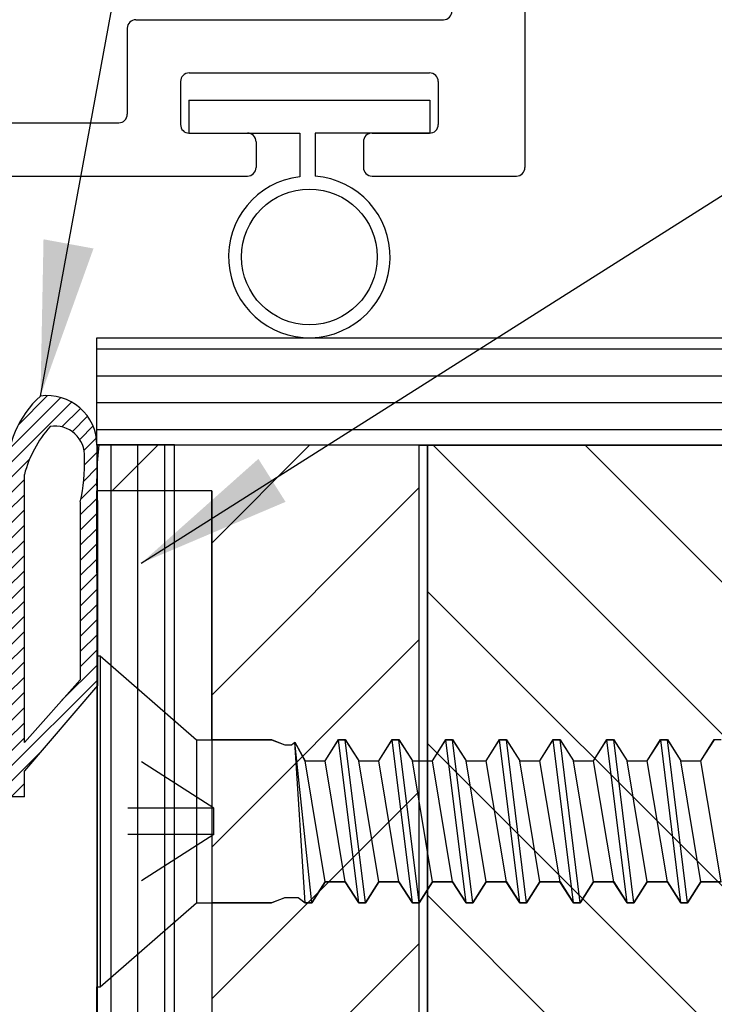
# Model space of a CAD drawing. Units: inches. Extents: x 148 to 385, y 17 to 52.
# Drawn here: x 338 to 339, y 34 to 35 of the extents above; entities that cross this region are included whole.
import ezdxf

# ---------------------------------------------------------------- set-up
doc = ezdxf.new("R2010")
doc.units = ezdxf.units.IN
doc.header["$MEASUREMENT"] = 0
doc.linetypes.add('DASHED', pattern=[0.2, 0.1, -0.1])
for name, color, linetype in [('BUBBLES', 7, 'Continuous'), ('CK_LEVEL_1', 7, 'Continuous'), ('DIM', 5, 'Continuous'), ('Edgeband', 82, 'Continuous'), ('Hardwood', 32, 'Continuous'), ('Sheet', 33, 'Continuous')]:
    doc.layers.add(name, color=color, linetype=linetype)
doc.styles.get("Standard").update_dxf_attribs({"font": 'arial.ttf'})
doc.dimstyles.get("Standard").update_dxf_attribs({"dimtxt": 0.18, "dimasz": 0.18, "dimexe": 0.18, "dimexo": 0.0625, "dimgap": 0.09, "dimtad": 0, "dimtih": 1, "dimtoh": 1, "dimdec": 4, "dimzin": 0, "dimdsep": 46, "dimtxsty": 'Standard', "dimcen": 0.09, "dimadec": 0, "dimazin": 0, "dimtfac": 1, "dimtdec": 4, "dimtofl": 0, "dimtmove": 0, "dimatfit": 3, "dimfxl": 1, "dimtolj": 1, "dimtzin": 0, "dimarcsym": 0})

# ---------------------------------------------------------------- blocks, each defined once
blk = doc.blocks.new('CKCOLL11189')
at = {"layer": 'CK_LEVEL_1', "color": 6, "linetype": 'Continuous'}
blk.add_line((32.3109, 45.7862), (32.3265, 45.7617), dxfattribs=at)
blk = doc.blocks.new('CKCOLL11188')
at = {"layer": 'CK_LEVEL_1', "color": 6, "linetype": 'Continuous'}
blk.add_line((32.3343, 45.5962), (32.3499, 45.6207), dxfattribs=at)
blk = doc.blocks.new('CKCOLL11187')
at = {"layer": 'CK_LEVEL_1', "color": 6, "linetype": 'Continuous'}
blk.add_line((32.3031, 45.7862), (32.3109, 45.7862), dxfattribs=at)
blk = doc.blocks.new('CKCOLL11186')
at = {"layer": 'CK_LEVEL_1', "color": 6, "linetype": 'Continuous'}
blk.add_line((32.3265, 45.7617), (32.3499, 45.7617), dxfattribs=at)
blk = doc.blocks.new('CKCOLL11185')
at = {"layer": 'CK_LEVEL_1', "color": 6, "linetype": 'Continuous'}
blk.add_line((32.3499, 45.6207), (32.3265, 45.7617), dxfattribs=at)
blk = doc.blocks.new('CKCOLL11184')
at = {"layer": 'CK_LEVEL_1', "color": 6, "linetype": 'Continuous'}
blk.add_line((32.3499, 45.6207), (32.3734, 45.6207), dxfattribs=at)
blk = doc.blocks.new('CKCOLL11183')
at = {"layer": 'CK_LEVEL_1', "color": 6, "linetype": 'Continuous'}
blk.add_line((32.3499, 45.7617), (32.3656, 45.7862), dxfattribs=at)
blk = doc.blocks.new('CKCOLL11182')
at = {"layer": 'CK_LEVEL_1', "color": 6, "linetype": 'Continuous'}
blk.add_line((32.3734, 45.6207), (32.389, 45.5962), dxfattribs=at)
blk = doc.blocks.new('CKCOLL11181')
at = {"layer": 'CK_LEVEL_1', "color": 6, "linetype": 'Continuous'}
blk.add_line((32.3734, 45.7862), (32.389, 45.7617), dxfattribs=at)
blk = doc.blocks.new('CKCOLL11180')
at = {"layer": 'CK_LEVEL_1', "color": 6, "linetype": 'Continuous'}
blk.add_line((32.3968, 45.5962), (32.4124, 45.6207), dxfattribs=at)
blk = doc.blocks.new('CKCOLL11179')
at = {"layer": 'CK_LEVEL_1', "color": 6, "linetype": 'Continuous'}
blk.add_line((32.389, 45.5962), (32.3968, 45.5962), dxfattribs=at)
blk = doc.blocks.new('CKCOLL11178')
at = {"layer": 'CK_LEVEL_1', "color": 6, "linetype": 'Continuous'}
blk.add_line((32.3656, 45.7862), (32.3734, 45.7862), dxfattribs=at)
blk = doc.blocks.new('CKCOLL11177')
at = {"layer": 'CK_LEVEL_1', "color": 6, "linetype": 'Continuous'}
blk.add_line((32.389, 45.7617), (32.4124, 45.7617), dxfattribs=at)
blk = doc.blocks.new('CKCOLL11176')
at = {"layer": 'CK_LEVEL_1', "color": 6, "linetype": 'Continuous'}
blk.add_line((32.3734, 45.6207), (32.3499, 45.7617), dxfattribs=at)
blk = doc.blocks.new('CKCOLL11175')
at = {"layer": 'CK_LEVEL_1', "color": 6, "linetype": 'Continuous'}
blk.add_line((32.389, 45.5962), (32.3656, 45.7862), dxfattribs=at)
blk = doc.blocks.new('CKCOLL11174')
at = {"layer": 'CK_LEVEL_1', "color": 6, "linetype": 'Continuous'}
blk.add_line((32.3968, 45.5962), (32.3734, 45.7862), dxfattribs=at)
blk = doc.blocks.new('CKCOLL11173')
at = {"layer": 'CK_LEVEL_1', "color": 6, "linetype": 'Continuous'}
blk.add_line((32.4124, 45.6207), (32.389, 45.7617), dxfattribs=at)
blk = doc.blocks.new('CKCOLL11172')
at = {"layer": 'CK_LEVEL_1', "color": 6, "linetype": 'Continuous'}
blk.add_line((32.4124, 45.6207), (32.4359, 45.6207), dxfattribs=at)
blk = doc.blocks.new('CKCOLL11171')
at = {"layer": 'CK_LEVEL_1', "color": 6, "linetype": 'Continuous'}
blk.add_line((32.4124, 45.7617), (32.4281, 45.7862), dxfattribs=at)
blk = doc.blocks.new('CKCOLL11170')
at = {"layer": 'CK_LEVEL_1', "color": 6, "linetype": 'Continuous'}
blk.add_line((32.4359, 45.6207), (32.4515, 45.5962), dxfattribs=at)
blk = doc.blocks.new('CKCOLL11169')
at = {"layer": 'CK_LEVEL_1', "color": 6, "linetype": 'Continuous'}
blk.add_line((32.4359, 45.7862), (32.4515, 45.7617), dxfattribs=at)
blk = doc.blocks.new('CKCOLL11168')
at = {"layer": 'CK_LEVEL_1', "color": 6, "linetype": 'Continuous'}
blk.add_line((32.4593, 45.5962), (32.4749, 45.6207), dxfattribs=at)
blk = doc.blocks.new('CKCOLL11167')
at = {"layer": 'CK_LEVEL_1', "color": 6, "linetype": 'Continuous'}
blk.add_line((32.4515, 45.5962), (32.4593, 45.5962), dxfattribs=at)
blk = doc.blocks.new('CKCOLL11166')
at = {"layer": 'CK_LEVEL_1', "color": 6, "linetype": 'Continuous'}
blk.add_line((32.4281, 45.7862), (32.4359, 45.7862), dxfattribs=at)
blk = doc.blocks.new('CKCOLL11165')
at = {"layer": 'CK_LEVEL_1', "color": 6, "linetype": 'Continuous'}
blk.add_line((32.4515, 45.7617), (32.4749, 45.7617), dxfattribs=at)
blk = doc.blocks.new('CKCOLL11164')
at = {"layer": 'CK_LEVEL_1', "color": 6, "linetype": 'Continuous'}
blk.add_line((32.4359, 45.6207), (32.4124, 45.7617), dxfattribs=at)
blk = doc.blocks.new('CKCOLL11163')
at = {"layer": 'CK_LEVEL_1', "color": 6, "linetype": 'Continuous'}
blk.add_line((32.4515, 45.5962), (32.4281, 45.7862), dxfattribs=at)
blk = doc.blocks.new('CKCOLL11162')
at = {"layer": 'CK_LEVEL_1', "color": 6, "linetype": 'Continuous'}
blk.add_line((32.4593, 45.5962), (32.4359, 45.7862), dxfattribs=at)
blk = doc.blocks.new('CKCOLL11161')
at = {"layer": 'CK_LEVEL_1', "color": 6, "linetype": 'Continuous'}
blk.add_line((32.4749, 45.6207), (32.4515, 45.7617), dxfattribs=at)
blk = doc.blocks.new('CKCOLL11160')
at = {"layer": 'CK_LEVEL_1', "color": 6, "linetype": 'Continuous'}
blk.add_line((32.4749, 45.6207), (32.4984, 45.6207), dxfattribs=at)
blk = doc.blocks.new('CKCOLL11159')
at = {"layer": 'CK_LEVEL_1', "color": 6, "linetype": 'Continuous'}
blk.add_line((32.4749, 45.7617), (32.4906, 45.7862), dxfattribs=at)
blk = doc.blocks.new('CKCOLL11158')
at = {"layer": 'CK_LEVEL_1', "color": 6, "linetype": 'Continuous'}
blk.add_line((32.4984, 45.6207), (32.514, 45.5962), dxfattribs=at)
blk = doc.blocks.new('CKCOLL11157')
at = {"layer": 'CK_LEVEL_1', "color": 6, "linetype": 'Continuous'}
blk.add_line((32.4984, 45.7862), (32.514, 45.7617), dxfattribs=at)
blk = doc.blocks.new('CKCOLL11156')
at = {"layer": 'CK_LEVEL_1', "color": 6, "linetype": 'Continuous'}
blk.add_line((32.5218, 45.5962), (32.5374, 45.6207), dxfattribs=at)
blk = doc.blocks.new('CKCOLL11155')
at = {"layer": 'CK_LEVEL_1', "color": 6, "linetype": 'Continuous'}
blk.add_line((32.514, 45.5962), (32.5218, 45.5962), dxfattribs=at)
blk = doc.blocks.new('CKCOLL11154')
at = {"layer": 'CK_LEVEL_1', "color": 6, "linetype": 'Continuous'}
blk.add_line((32.4906, 45.7862), (32.4984, 45.7862), dxfattribs=at)
blk = doc.blocks.new('CKCOLL11153')
at = {"layer": 'CK_LEVEL_1', "color": 6, "linetype": 'Continuous'}
blk.add_line((32.514, 45.7617), (32.5374, 45.7617), dxfattribs=at)
blk = doc.blocks.new('CKCOLL11152')
at = {"layer": 'CK_LEVEL_1', "color": 6, "linetype": 'Continuous'}
blk.add_line((32.4984, 45.6207), (32.4749, 45.7617), dxfattribs=at)
blk = doc.blocks.new('CKCOLL11151')
at = {"layer": 'CK_LEVEL_1', "color": 6, "linetype": 'Continuous'}
blk.add_line((32.514, 45.5962), (32.4906, 45.7862), dxfattribs=at)
blk = doc.blocks.new('CKCOLL11150')
at = {"layer": 'CK_LEVEL_1', "color": 6, "linetype": 'Continuous'}
blk.add_line((32.5218, 45.5962), (32.4984, 45.7862), dxfattribs=at)
blk = doc.blocks.new('CKCOLL11149')
at = {"layer": 'CK_LEVEL_1', "color": 6, "linetype": 'Continuous'}
blk.add_line((32.5374, 45.6207), (32.514, 45.7617), dxfattribs=at)
blk = doc.blocks.new('CKCOLL11148')
at = {"layer": 'CK_LEVEL_1', "color": 6, "linetype": 'Continuous'}
blk.add_line((32.5374, 45.6207), (32.5609, 45.6207), dxfattribs=at)
blk = doc.blocks.new('CKCOLL11147')
at = {"layer": 'CK_LEVEL_1', "color": 6, "linetype": 'Continuous'}
blk.add_line((32.5374, 45.7617), (32.5531, 45.7862), dxfattribs=at)
blk = doc.blocks.new('CKCOLL11146')
at = {"layer": 'CK_LEVEL_1', "color": 6, "linetype": 'Continuous'}
blk.add_line((32.5609, 45.6207), (32.5765, 45.5962), dxfattribs=at)
blk = doc.blocks.new('CKCOLL11145')
at = {"layer": 'CK_LEVEL_1', "color": 6, "linetype": 'Continuous'}
blk.add_line((32.5609, 45.7862), (32.5765, 45.7617), dxfattribs=at)
blk = doc.blocks.new('CKCOLL11144')
at = {"layer": 'CK_LEVEL_1', "color": 6, "linetype": 'Continuous'}
blk.add_line((32.5843, 45.5962), (32.5999, 45.6207), dxfattribs=at)
blk = doc.blocks.new('CKCOLL11143')
at = {"layer": 'CK_LEVEL_1', "color": 6, "linetype": 'Continuous'}
blk.add_line((32.5765, 45.5962), (32.5843, 45.5962), dxfattribs=at)
blk = doc.blocks.new('CKCOLL11142')
at = {"layer": 'CK_LEVEL_1', "color": 6, "linetype": 'Continuous'}
blk.add_line((32.5531, 45.7862), (32.5609, 45.7862), dxfattribs=at)
blk = doc.blocks.new('CKCOLL11141')
at = {"layer": 'CK_LEVEL_1', "color": 6, "linetype": 'Continuous'}
blk.add_line((32.5765, 45.7617), (32.5999, 45.7617), dxfattribs=at)
blk = doc.blocks.new('CKCOLL11140')
at = {"layer": 'CK_LEVEL_1', "color": 6, "linetype": 'Continuous'}
blk.add_line((32.5609, 45.6207), (32.5374, 45.7617), dxfattribs=at)
blk = doc.blocks.new('CKCOLL11139')
at = {"layer": 'CK_LEVEL_1', "color": 6, "linetype": 'Continuous'}
blk.add_line((32.5765, 45.5962), (32.5531, 45.7862), dxfattribs=at)
blk = doc.blocks.new('CKCOLL11138')
at = {"layer": 'CK_LEVEL_1', "color": 6, "linetype": 'Continuous'}
blk.add_line((32.5843, 45.5962), (32.5609, 45.7862), dxfattribs=at)
blk = doc.blocks.new('CKCOLL11137')
at = {"layer": 'CK_LEVEL_1', "color": 6, "linetype": 'Continuous'}
blk.add_line((32.5999, 45.6207), (32.5765, 45.7617), dxfattribs=at)
blk = doc.blocks.new('CKCOLL11136')
at = {"layer": 'CK_LEVEL_1', "color": 6, "linetype": 'Continuous'}
blk.add_line((32.5999, 45.6207), (32.6234, 45.6207), dxfattribs=at)
blk = doc.blocks.new('CKCOLL11135')
at = {"layer": 'CK_LEVEL_1', "color": 6, "linetype": 'Continuous'}
blk.add_line((32.5999, 45.7617), (32.6156, 45.7862), dxfattribs=at)
blk = doc.blocks.new('CKCOLL11134')
at = {"layer": 'CK_LEVEL_1', "color": 6, "linetype": 'Continuous'}
blk.add_line((32.6234, 45.6207), (32.639, 45.5962), dxfattribs=at)
blk = doc.blocks.new('CKCOLL11133')
at = {"layer": 'CK_LEVEL_1', "color": 6, "linetype": 'Continuous'}
blk.add_line((32.6234, 45.7862), (32.639, 45.7617), dxfattribs=at)
blk = doc.blocks.new('CKCOLL11132')
at = {"layer": 'CK_LEVEL_1', "color": 6, "linetype": 'Continuous'}
blk.add_line((32.6468, 45.5962), (32.6624, 45.6207), dxfattribs=at)
blk = doc.blocks.new('CKCOLL11131')
at = {"layer": 'CK_LEVEL_1', "color": 6, "linetype": 'Continuous'}
blk.add_line((32.639, 45.5962), (32.6468, 45.5962), dxfattribs=at)
blk = doc.blocks.new('CKCOLL11130')
at = {"layer": 'CK_LEVEL_1', "color": 6, "linetype": 'Continuous'}
blk.add_line((32.6156, 45.7862), (32.6234, 45.7862), dxfattribs=at)
blk = doc.blocks.new('CKCOLL11129')
at = {"layer": 'CK_LEVEL_1', "color": 6, "linetype": 'Continuous'}
blk.add_line((32.639, 45.7617), (32.6624, 45.7617), dxfattribs=at)
blk = doc.blocks.new('CKCOLL11128')
at = {"layer": 'CK_LEVEL_1', "color": 6, "linetype": 'Continuous'}
blk.add_line((32.6234, 45.6207), (32.5999, 45.7617), dxfattribs=at)
blk = doc.blocks.new('CKCOLL11127')
at = {"layer": 'CK_LEVEL_1', "color": 6, "linetype": 'Continuous'}
blk.add_line((32.639, 45.5962), (32.6156, 45.7862), dxfattribs=at)
blk = doc.blocks.new('CKCOLL11126')
at = {"layer": 'CK_LEVEL_1', "color": 6, "linetype": 'Continuous'}
blk.add_line((32.6468, 45.5962), (32.6234, 45.7862), dxfattribs=at)
blk = doc.blocks.new('CKCOLL11125')
at = {"layer": 'CK_LEVEL_1', "color": 6, "linetype": 'Continuous'}
blk.add_line((32.6624, 45.6207), (32.639, 45.7617), dxfattribs=at)
blk = doc.blocks.new('CKCOLL11124')
at = {"layer": 'CK_LEVEL_1', "color": 6, "linetype": 'Continuous'}
blk.add_line((32.6624, 45.6207), (32.6859, 45.6207), dxfattribs=at)
blk = doc.blocks.new('CKCOLL11123')
at = {"layer": 'CK_LEVEL_1', "color": 6, "linetype": 'Continuous'}
blk.add_line((32.6624, 45.7617), (32.6781, 45.7862), dxfattribs=at)
blk = doc.blocks.new('CKCOLL11122')
at = {"layer": 'CK_LEVEL_1', "color": 6, "linetype": 'Continuous'}
blk.add_line((32.6859, 45.6207), (32.7015, 45.5962), dxfattribs=at)
blk = doc.blocks.new('CKCOLL11121')
at = {"layer": 'CK_LEVEL_1', "color": 6, "linetype": 'Continuous'}
blk.add_line((32.6859, 45.7862), (32.7015, 45.7617), dxfattribs=at)
blk = doc.blocks.new('CKCOLL11120')
at = {"layer": 'CK_LEVEL_1', "color": 6, "linetype": 'Continuous'}
blk.add_line((32.7093, 45.5962), (32.7249, 45.6207), dxfattribs=at)
blk = doc.blocks.new('CKCOLL11119')
at = {"layer": 'CK_LEVEL_1', "color": 6, "linetype": 'Continuous'}
blk.add_line((32.7015, 45.5962), (32.7093, 45.5962), dxfattribs=at)
blk = doc.blocks.new('CKCOLL11118')
at = {"layer": 'CK_LEVEL_1', "color": 6, "linetype": 'Continuous'}
blk.add_line((32.6781, 45.7862), (32.6859, 45.7862), dxfattribs=at)
blk = doc.blocks.new('CKCOLL11117')
at = {"layer": 'CK_LEVEL_1', "color": 6, "linetype": 'Continuous'}
blk.add_line((32.7015, 45.7617), (32.7249, 45.7617), dxfattribs=at)
blk = doc.blocks.new('CKCOLL11116')
at = {"layer": 'CK_LEVEL_1', "color": 6, "linetype": 'Continuous'}
blk.add_line((32.6859, 45.6207), (32.6624, 45.7617), dxfattribs=at)
blk = doc.blocks.new('CKCOLL11115')
at = {"layer": 'CK_LEVEL_1', "color": 6, "linetype": 'Continuous'}
blk.add_line((32.7015, 45.5962), (32.6781, 45.7862), dxfattribs=at)
blk = doc.blocks.new('CKCOLL11114')
at = {"layer": 'CK_LEVEL_1', "color": 6, "linetype": 'Continuous'}
blk.add_line((32.7093, 45.5962), (32.6859, 45.7862), dxfattribs=at)
blk = doc.blocks.new('CKCOLL11113')
at = {"layer": 'CK_LEVEL_1', "color": 6, "linetype": 'Continuous'}
blk.add_line((32.7249, 45.6207), (32.7015, 45.7617), dxfattribs=at)
blk = doc.blocks.new('CKCOLL11112')
at = {"layer": 'CK_LEVEL_1', "color": 6, "linetype": 'Continuous'}
blk.add_line((32.7249, 45.6207), (32.7484, 45.6207), dxfattribs=at)
blk = doc.blocks.new('CKCOLL11111')
at = {"layer": 'CK_LEVEL_1', "color": 6, "linetype": 'Continuous'}
blk.add_line((32.7249, 45.7617), (32.7406, 45.7862), dxfattribs=at)
blk = doc.blocks.new('CKCOLL11105')
at = {"layer": 'CK_LEVEL_1', "color": 6, "linetype": 'Continuous'}
blk.add_line((32.7484, 45.6207), (32.7249, 45.7617), dxfattribs=at)
blk = doc.blocks.new('CKCOLL11101')
at = {"layer": 'CK_LEVEL_1', "color": 6, "linetype": 'DASHED'}
blk.add_line((32.1578, 45.6759), (32.1578, 45.7065), dxfattribs=at)
blk = doc.blocks.new('CKCOLL11100')
at = {"layer": 'CK_LEVEL_1', "color": 6, "linetype": 'DASHED'}
blk.add_line((32.1578, 45.6759), (32.0218, 45.6759), dxfattribs=at)
blk = doc.blocks.new('CKCOLL11099')
at = {"layer": 'CK_LEVEL_1', "color": 6, "linetype": 'DASHED'}
blk.add_line((32.1578, 45.6759), (32.0218, 45.5892), dxfattribs=at)
blk = doc.blocks.new('CKCOLL11098')
at = {"layer": 'CK_LEVEL_1', "color": 6, "linetype": 'DASHED'}
blk.add_line((32.1578, 45.7065), (32.0218, 45.7065), dxfattribs=at)
blk = doc.blocks.new('CKCOLL11097')
at = {"layer": 'CK_LEVEL_1', "color": 6, "linetype": 'DASHED'}
blk.add_line((32.1578, 45.7065), (32.0218, 45.7932), dxfattribs=at)
blk = doc.blocks.new('CKCOLL11096')
at = {"layer": 'CK_LEVEL_1', "color": 6, "linetype": 'Continuous'}
blk.add_line((32.0218, 45.8837), (32.0218, 45.4987), dxfattribs=at)
blk = doc.blocks.new('CKCOLL11095')
at = {"layer": 'CK_LEVEL_1', "color": 6, "linetype": 'Continuous'}
blk.add_line((32.1378, 45.7862), (32.1378, 45.5962), dxfattribs=at)
blk = doc.blocks.new('CKCOLL11094')
at = {"layer": 'CK_LEVEL_1', "color": 6, "linetype": 'Continuous'}
blk.add_line((32.0256, 45.8837), (32.0256, 45.4987), dxfattribs=at)
blk = doc.blocks.new('CKCOLL11093')
at = {"layer": 'CK_LEVEL_1', "color": 6, "linetype": 'Continuous'}
blk.add_line((32.0218, 45.8837), (32.0256, 45.8837), dxfattribs=at)
blk = doc.blocks.new('CKCOLL11092')
at = {"layer": 'CK_LEVEL_1', "color": 6, "linetype": 'Continuous'}
blk.add_line((32.0218, 45.4987), (32.0256, 45.4987), dxfattribs=at)
blk = doc.blocks.new('CKCOLL11091')
at = {"layer": 'CK_LEVEL_1', "color": 6, "linetype": 'Continuous'}
blk.add_line((32.0256, 45.8837), (32.1378, 45.7862), dxfattribs=at)
blk = doc.blocks.new('CKCOLL11090')
at = {"layer": 'CK_LEVEL_1', "color": 6, "linetype": 'Continuous'}
blk.add_line((32.0256, 45.4987), (32.1378, 45.5962), dxfattribs=at)
blk = doc.blocks.new('CKCOLL11089')
at = {"layer": 'CK_LEVEL_1', "color": 6, "linetype": 'Continuous'}
blk.add_line((32.1378, 45.5962), (32.2249, 45.5962), dxfattribs=at)
blk = doc.blocks.new('CKCOLL11088')
at = {"layer": 'CK_LEVEL_1', "color": 6, "linetype": 'Continuous'}
blk.add_line((32.1378, 45.7862), (32.2249, 45.7862), dxfattribs=at)
blk = doc.blocks.new('CKCOLL11087')
at = {"layer": 'CK_LEVEL_1', "color": 6, "linetype": 'Continuous'}
blk.add_line((32.2249, 45.5962), (32.2406, 45.6024), dxfattribs=at)
blk = doc.blocks.new('CKCOLL11086')
at = {"layer": 'CK_LEVEL_1', "color": 6, "linetype": 'Continuous'}
blk.add_line((32.2249, 45.7862), (32.2406, 45.7801), dxfattribs=at)
blk = doc.blocks.new('CKCOLL11085')
at = {"layer": 'CK_LEVEL_1', "color": 6, "linetype": 'Continuous'}
blk.add_line((32.2406, 45.6024), (32.2562, 45.6024), dxfattribs=at)
blk = doc.blocks.new('CKCOLL11084')
at = {"layer": 'CK_LEVEL_1', "color": 6, "linetype": 'Continuous'}
blk.add_line((32.2562, 45.6024), (32.264, 45.5962), dxfattribs=at)
blk = doc.blocks.new('CKCOLL11083')
at = {"layer": 'CK_LEVEL_1', "color": 6, "linetype": 'Continuous'}
blk.add_line((32.264, 45.5962), (32.2718, 45.5962), dxfattribs=at)
blk = doc.blocks.new('CKCOLL11082')
at = {"layer": 'CK_LEVEL_1', "color": 6, "linetype": 'Continuous'}
blk.add_line((32.2718, 45.5962), (32.2874, 45.6207), dxfattribs=at)
blk = doc.blocks.new('CKCOLL11081')
at = {"layer": 'CK_LEVEL_1', "color": 6, "linetype": 'Continuous'}
blk.add_line((32.2406, 45.7801), (32.2484, 45.7801), dxfattribs=at)
blk = doc.blocks.new('CKCOLL11080')
at = {"layer": 'CK_LEVEL_1', "color": 6, "linetype": 'Continuous'}
blk.add_line((32.2484, 45.7801), (32.2523, 45.7832), dxfattribs=at)
blk = doc.blocks.new('CKCOLL11079')
at = {"layer": 'CK_LEVEL_1', "color": 6, "linetype": 'Continuous'}
blk.add_line((32.2523, 45.7832), (32.264, 45.7617), dxfattribs=at)
blk = doc.blocks.new('CKCOLL11078')
at = {"layer": 'CK_LEVEL_1', "color": 6, "linetype": 'Continuous'}
blk.add_line((32.264, 45.7617), (32.2874, 45.7617), dxfattribs=at)
blk = doc.blocks.new('CKCOLL11077')
at = {"layer": 'CK_LEVEL_1', "color": 6, "linetype": 'Continuous'}
blk.add_line((32.264, 45.5962), (32.2523, 45.7832), dxfattribs=at)
blk = doc.blocks.new('CKCOLL11076')
at = {"layer": 'CK_LEVEL_1', "color": 6, "linetype": 'Continuous'}
blk.add_line((32.2718, 45.5962), (32.2523, 45.7832), dxfattribs=at)
blk = doc.blocks.new('CKCOLL11075')
at = {"layer": 'CK_LEVEL_1', "color": 6, "linetype": 'Continuous'}
blk.add_line((32.2874, 45.6207), (32.264, 45.7617), dxfattribs=at)
blk = doc.blocks.new('CKCOLL11074')
at = {"layer": 'CK_LEVEL_1', "color": 6, "linetype": 'Continuous'}
blk.add_line((32.2874, 45.6207), (32.3109, 45.6207), dxfattribs=at)
blk = doc.blocks.new('CKCOLL11073')
at = {"layer": 'CK_LEVEL_1', "color": 6, "linetype": 'Continuous'}
blk.add_line((32.2874, 45.7617), (32.3031, 45.7862), dxfattribs=at)
blk = doc.blocks.new('CKCOLL11072')
at = {"layer": 'CK_LEVEL_1', "color": 6, "linetype": 'Continuous'}
blk.add_line((32.3109, 45.6207), (32.3265, 45.5962), dxfattribs=at)
blk = doc.blocks.new('CKCOLL11071')
at = {"layer": 'CK_LEVEL_1', "color": 6, "linetype": 'Continuous'}
blk.add_line((32.3265, 45.5962), (32.3343, 45.5962), dxfattribs=at)
blk = doc.blocks.new('CKCOLL11070')
at = {"layer": 'CK_LEVEL_1', "color": 6, "linetype": 'Continuous'}
blk.add_line((32.3109, 45.6207), (32.2874, 45.7617), dxfattribs=at)
blk = doc.blocks.new('CKCOLL11069')
at = {"layer": 'CK_LEVEL_1', "color": 6, "linetype": 'Continuous'}
blk.add_line((32.3265, 45.5962), (32.3031, 45.7862), dxfattribs=at)
blk = doc.blocks.new('CKCOLL11068')
at = {"layer": 'CK_LEVEL_1', "color": 6, "linetype": 'Continuous'}
blk.add_line((32.3343, 45.5962), (32.3109, 45.7862), dxfattribs=at)
blk = doc.blocks.new('DOOR VINYL')
at = {"color": 7}
for p, q in [((-0.0318, 0.1404), (-0.0699, 0.1404)), ((-0.0318, 0.1404), (-0.0318, -0.1404)), ((-0.0318, -0.1404), (-0.0699, -0.1404))]:
    blk.add_line(p, q, dxfattribs=at)
at = {"color": 7, "linetype": 'Continuous'}
for p, q in [((-0.0699, 0.1404), (-0.0699, 0.0112)), ((-0.0699, 0.0112), (-0.1207, 0.0112)), ((-0.0699, -0.0067), (-0.1202, -0.0067)), ((-0.0699, -0.1404), (-0.0699, -0.0067))]:
    blk.add_line(p, q, dxfattribs=at)
blk.add_circle((-0.214, 0), 0.079)
blk.add_arc((-0.214, 0), 0.094, 6.869, 355.8871)

msp = doc.modelspace()

# ---------------------------------------------------------------- hatches: boundary and pattern name
h = msp.add_hatch()
h.set_pattern_fill('ANSI31', color=256, scale=0.1)
h.set_pattern_definition([(45, (224.317521, -2.48489), (-0.0088388348, 0.0088388348), [])])
edge = h.paths.add_edge_path()
edge.add_arc((337.8829095, 34.7320558), 0.1171714, 131.9778748, 182.0356617)
edge.add_line((337.765812, 34.7278937), (337.765812, 34.3528937))
edge.add_line((337.765812, 34.3528937), (337.785812, 34.3528937))
edge.add_line((337.785812, 34.3528937), (337.785812, 34.3828937))
edge.add_line((337.785812, 34.3828937), (337.8708093, 34.4823279))
edge.add_line((337.8708093, 34.4823279), (337.8708093, 34.6958937))
edge.add_arc((347.7815162, 34.745692), 9.910832, 179.90420007, 180.28789157, ccw=False)
edge.add_arc((337.8121038, 34.7610447), 0.0586069, 1.1913203, 97.4151981)
edge = h.paths.add_edge_path(flags=16)
edge.add_line((337.8508093, 34.6958937), (337.8508093, 34.4890603))
edge.add_line((337.8508093, 34.4890603), (337.785812, 34.4159672))
edge.add_line((337.785812, 34.4159672), (337.785812, 34.7278937))
edge.add_arc((337.9153623, 34.6941035), 0.1338846, 138.0812762, 165.3814178, ccw=False)
edge.add_arc((337.8216979, 34.7499142), 0.034158, -3.7732406, 100.0455287, ccw=False)
edge.add_arc((337.651827, 34.7411304), 0.2040596, -12.8079587, 1.8354499, ccw=False)
at = {"layer": 'BUBBLES', "linetype": 'Continuous'}
h = msp.add_hatch(dxfattribs=at)
h.set_pattern_fill('ANSI31', color=23, scale=0.25, angle=135)
h.set_pattern_definition([(180, (321.195773, 17.53021), (-3e-18, -0.03125), [])])
h.paths.add_polyline_path([(337.8703137, 34.8870342), (337.8703137, 34.7620342), (342.3703137, 34.7620342), (342.3703137, 34.8870342)])
h.paths.add_polyline_path([(342.3703137, 33.1370342), (342.3703137, 33.2620342), (338.0038604, 33.2620342), (338.0038604, 33.1370342)])
at = {"layer": 'Edgeband'}
h = msp.add_hatch(dxfattribs=at)
h.set_pattern_fill('ANSI31', color=256)
h.set_pattern_definition([(45, (225.2295, -8.47637), (-0.08838835, 0.08838835), [])])
h.paths.add_polyline_path([(338.003852, 34.7620333), (338.003852, 33.2620333), (338.2453137, 33.2620342), (338.2453137, 34.7620342)])
h.paths.add_polyline_path([(338.0038596, 33.2620342), (338.0038596, 34.7620342), (337.8703137, 34.7620342), (337.8702223, 34.7088807), (338.0038448, 34.7088845)])
at = {"layer": 'Hardwood'}
h = msp.add_hatch(dxfattribs=at)
h.set_pattern_fill('ANSI31', color=256, angle=90)
h.set_pattern_definition([(135, (225.2295, -8.47637), (-0.08838835, -0.08838835), [])])
h.paths.add_polyline_path([(338.2553137, 33.2620342), (339.1023137, 33.2620342), (339.1023137, 34.7620342), (338.2553137, 34.7620342)])
at = {"layer": 'Sheet'}
h = msp.add_hatch(dxfattribs=at)
h.set_pattern_fill('ANSI31', color=256, scale=0.25, angle=45)
h.set_pattern_definition([(90, (214.042912, -8.476123), (-0.03125, 0), [])])
h.paths.add_polyline_path([(337.960698, 34.7622631), (337.870698, 34.7622631), (337.870698, 33.2622631), (337.960698, 33.2622631)])

# ---------------------------------------------------------------- linework, layer by layer
at = {"color": 31, "true_color": 0xfecc66}
for p, q in [((337.8703137, 34.7620342), (337.8702223, 34.7088807)), ((338.2453137, 33.2620342), (338.2453137, 34.7620342))]:
    msp.add_line(p, q, dxfattribs=at)
msp.add_line((338.2453137, 34.7620342), (338.2553137, 34.7620342))
at = {"color": 32, "true_color": 0xcd6928}
msp.add_line((338.2553137, 33.2620342), (338.2553137, 34.7620342), dxfattribs=at)
at = {"layer": 'BUBBLES', "color": 23, "linetype": 'Continuous'}
for p, q in [((337.8703137, 34.8870342), (342.3703137, 34.8870342)), ((337.8703137, 34.7620342), (337.8703137, 34.8870342)), ((342.3703137, 34.7620342), (337.8703137, 34.7620342))]:
    msp.add_line(p, q, dxfattribs=at)
at = {"layer": 'CK_LEVEL_1', "color": 3, "linetype": 'Continuous'}
for p, q in [((338.3685589, 35.5030395), (338.3685589, 35.0850395)), ((337.9155589, 35.2570395), (338.2735589, 35.2570395)), ((337.9055589, 35.2470395), (337.9055589, 35.1470395)), ((337.9775589, 35.1950395), (338.2575589, 35.1950395)), ((337.9675589, 35.1850395), (337.9675589, 35.1350395)), ((338.2675589, 35.1850395), (338.2675589, 35.1350395)), ((337.6915589, 35.1370395), (337.8955589, 35.1370395)), ((337.9775589, 35.1250395), (338.0455589, 35.1250395)), ((338.1905589, 35.1250395), (338.2575589, 35.1250395)), ((338.0555589, 35.1150395), (338.0555589, 35.0850395)), ((338.1805589, 35.1150395), (338.1805589, 35.0850395)), ((337.7535589, 35.0750395), (338.0455589, 35.0750395)), ((338.1905589, 35.0750395), (338.3585589, 35.0750395)), ((337.8698407, 34.7088824), (337.8703082, 34.5168628)), ((338.0038448, 34.7088824), (337.8698407, 34.7088824)), ((338.0038448, 34.4193628), (338.0038448, 34.7088824)), ((338.0038451, 34.2293628), (338.0038503, 33.7943628)), ((337.8698483, 34.1318628), (337.8703082, 33.8918628))]:
    msp.add_line(p, q, dxfattribs=at)
at = {"layer": 'CK_LEVEL_1', "color": 7, "linetype": 'Continuous'}
for p, q in [((337.785812, 34.4159672), (337.785812, 34.7278937)), ((337.8508093, 34.6958937), (337.8508093, 34.4890603)), ((337.8708093, 34.6958937), (337.8708093, 34.4823279)), ((337.8508093, 34.4890603), (337.785812, 34.4159672)), ((337.8708093, 34.4823279), (337.785812, 34.3828937)), ((337.785812, 34.3528937), (337.785812, 34.3828937)), ((337.785812, 34.3528937), (337.765812, 34.3528937))]:
    msp.add_line(p, q, dxfattribs=at)
at = {"layer": 'CK_LEVEL_1', "color": 221, "linetype": 'Continuous'}
for p, q in [((338.0038448, 34.4193628), (338.0734263, 34.4193628)), ((338.0734263, 34.4193628), (338.0890513, 34.4132378)), ((338.0968638, 34.4132378), (338.1007701, 34.4163003)), ((338.1007701, 34.4163003), (338.1124888, 34.3948628)), ((338.1359263, 34.3948628), (338.1515513, 34.4193628)), ((338.1515513, 34.4193628), (338.1593638, 34.4193628)), ((338.1593638, 34.4193628), (338.1749888, 34.3948628)), ((338.1984263, 34.3948628), (338.2140513, 34.4193628)), ((338.2140513, 34.4193628), (338.2218638, 34.4193628)), ((338.2218638, 34.4193628), (338.2374888, 34.3948628)), ((338.2609263, 34.3948628), (338.2765513, 34.4193628)), ((338.2765513, 34.4193628), (338.2843638, 34.4193628)), ((338.2843638, 34.4193628), (338.2999888, 34.3948628)), ((338.3234263, 34.3948628), (338.3390513, 34.4193628)), ((338.3390513, 34.4193628), (338.3468638, 34.4193628)), ((338.3468638, 34.4193628), (338.3624888, 34.3948628)), ((338.3859263, 34.3948628), (338.4015513, 34.4193628)), ((338.4015513, 34.4193628), (338.4093638, 34.4193628)), ((338.4093638, 34.4193628), (338.4249888, 34.3948628)), ((338.4484263, 34.3948628), (338.4640513, 34.4193628)), ((338.4640513, 34.4193628), (338.4718638, 34.4193628)), ((338.4718638, 34.4193628), (338.4874888, 34.3948628)), ((338.5109263, 34.3948628), (338.5265513, 34.4193628)), ((338.5265513, 34.4193628), (338.5343638, 34.4193628)), ((338.5343638, 34.4193628), (338.5499888, 34.3948628)), ((338.5734263, 34.3948628), (338.5890513, 34.4193628)), ((338.5890513, 34.4193628), (338.5968638, 34.4193628)), ((338.0890513, 34.4132378), (338.0968638, 34.4132378)), ((338.1124888, 34.3948628), (338.1359263, 34.3948628)), ((338.1749888, 34.3948628), (338.1984263, 34.3948628)), ((338.2374888, 34.3948628), (338.2609263, 34.3948628)), ((338.2999888, 34.3948628), (338.3234263, 34.3948628)), ((338.3624888, 34.3948628), (338.3859263, 34.3948628)), ((338.4249888, 34.3948628), (338.4484263, 34.3948628)), ((338.4874888, 34.3948628), (338.5109263, 34.3948628)), ((338.5499888, 34.3948628), (338.5734263, 34.3948628)), ((338.1359263, 34.2538628), (338.1203013, 34.2293628)), ((338.1593638, 34.2538628), (338.1359263, 34.2538628)), ((338.1749888, 34.2293628), (338.1593638, 34.2538628)), ((338.1984263, 34.2538628), (338.1828013, 34.2293628)), ((338.2218638, 34.2538628), (338.1984263, 34.2538628)), ((338.2374888, 34.2293628), (338.2218638, 34.2538628)), ((338.2609263, 34.2538628), (338.2453013, 34.2293628)), ((338.2843638, 34.2538628), (338.2609263, 34.2538628)), ((338.2999888, 34.2293628), (338.2843638, 34.2538628)), ((338.3234263, 34.2538628), (338.3078013, 34.2293628)), ((338.3468638, 34.2538628), (338.3234263, 34.2538628)), ((338.3624888, 34.2293628), (338.3468638, 34.2538628)), ((338.3859263, 34.2538628), (338.3703013, 34.2293628)), ((338.4093638, 34.2538628), (338.3859263, 34.2538628)), ((338.4249888, 34.2293628), (338.4093638, 34.2538628)), ((338.4484263, 34.2538628), (338.4328013, 34.2293628)), ((338.4718638, 34.2538628), (338.4484263, 34.2538628)), ((338.4874888, 34.2293628), (338.4718638, 34.2538628)), ((338.5109263, 34.2538628), (338.4953013, 34.2293628)), ((338.5343638, 34.2538628), (338.5109263, 34.2538628)), ((338.5499888, 34.2293628), (338.5343638, 34.2538628)), ((338.5734263, 34.2538628), (338.5578013, 34.2293628)), ((338.5968638, 34.2538628), (338.5734263, 34.2538628)), ((338.0890513, 34.2354878), (338.0734263, 34.2293628)), ((338.1046763, 34.2354878), (338.0890513, 34.2354878)), ((338.1124888, 34.2293628), (338.1046763, 34.2354878)), ((338.0734263, 34.2293628), (338.0038458, 34.2293628)), ((338.1203013, 34.2293628), (338.1124888, 34.2293628)), ((338.1828013, 34.2293628), (338.1749888, 34.2293628)), ((338.2453013, 34.2293628), (338.2374888, 34.2293628)), ((338.3078013, 34.2293628), (338.2999888, 34.2293628)), ((338.3703013, 34.2293628), (338.3624888, 34.2293628)), ((338.4328013, 34.2293628), (338.4249888, 34.2293628)), ((338.4953013, 34.2293628), (338.4874888, 34.2293628)), ((338.5578013, 34.2293628), (338.5499888, 34.2293628))]:
    msp.add_line(p, q, dxfattribs=at)
at = {"layer": 'CK_LEVEL_1', "color": 3, "linetype": 'Continuous'}
for centre, start, end in [((338.2735589, 35.2670395), 270, 0), ((337.9155589, 35.2470395), 90, 180), ((337.9775589, 35.1850395), 90, 180), ((338.2575589, 35.1850395), 0, 90), ((337.8955589, 35.1470395), 270, 0), ((337.9775589, 35.1350395), 180, 270), ((338.0455589, 35.1150395), 0, 90), ((338.1905589, 35.1150395), 90, 180), ((338.2575589, 35.1350395), 270, 0), ((338.0455589, 35.0850395), 270, 0), ((338.1905589, 35.0850395), 180, 270), ((338.3585589, 35.0850395), 270, 0)]:
    msp.add_arc(centre, 0.01, start, end, dxfattribs=at)
at = {"layer": 'CK_LEVEL_1', "color": 7, "linetype": 'Continuous'}
for centre, radius, start, end in [((337.8829095, 34.7320558), 0.1171714, 131.9778748, 182.0356617), ((337.8122851, 34.7616507), 0.0580299, 0.3786502, 97.6699273), ((337.9153623, 34.6941035), 0.1338846, 138.0812762, 165.3814178), ((337.8216979, 34.7499142), 0.034158, 356.2267594, 100.0455287), ((338.2001652, 34.7201854), 0.3302505, 172.6799501, 184.2182164), ((337.651827, 34.7411304), 0.2040596, 347.1920413, 1.8354499)]:
    msp.add_arc(centre, radius, start, end, dxfattribs=at)
at = {"layer": 'Edgeband'}
for p, q in [((338.2453137, 34.7620342), (337.8703137, 34.7620342)), ((338.2453137, 33.2620342), (338.2453137, 34.7620342)), ((338.0038448, 34.7088845), (337.8698462, 34.7088806)), ((338.0038448, 34.7088845), (338.0038596, 33.2620342))]:
    msp.add_line(p, q, dxfattribs=at)
at = {"layer": 'Hardwood'}
for q in [(339.1023137, 34.7620342), (338.2553137, 33.2620342)]:
    msp.add_line((338.2553137, 34.7620342), q, dxfattribs=at)
at = {"layer": 'Sheet'}
msp.add_lwpolyline([(337.960698, 34.7622631), (337.870698, 34.7622631), (337.870698, 33.2622631), (337.960698, 33.2622631)], close=True, dxfattribs=at)

# ---------------------------------------------------------------- block references
at = {"rotation": 90}
msp.add_blockref('DOOR VINYL', (338.1175589, 35.1950395), dxfattribs=at)
at = {"linetype": 'Continuous'}
for name in ['CKCOLL11096', 'CKCOLL11093', 'CKCOLL11094', 'CKCOLL11091', 'CKCOLL11097', 'CKCOLL11095', 'CKCOLL11088', 'CKCOLL11086', 'CKCOLL11080', 'CKCOLL11079', 'CKCOLL11077', 'CKCOLL11076', 'CKCOLL11073', 'CKCOLL11187', 'CKCOLL11069', 'CKCOLL11189', 'CKCOLL11068', 'CKCOLL11183', 'CKCOLL11178', 'CKCOLL11175', 'CKCOLL11181', 'CKCOLL11174', 'CKCOLL11171', 'CKCOLL11166', 'CKCOLL11163', 'CKCOLL11169', 'CKCOLL11162', 'CKCOLL11159', 'CKCOLL11154', 'CKCOLL11151', 'CKCOLL11157', 'CKCOLL11150', 'CKCOLL11147', 'CKCOLL11142', 'CKCOLL11139', 'CKCOLL11145', 'CKCOLL11138', 'CKCOLL11135', 'CKCOLL11130', 'CKCOLL11127', 'CKCOLL11133', 'CKCOLL11126', 'CKCOLL11123', 'CKCOLL11118', 'CKCOLL11115', 'CKCOLL11121', 'CKCOLL11114', 'CKCOLL11111', 'CKCOLL11081', 'CKCOLL11078', 'CKCOLL11075', 'CKCOLL11070', 'CKCOLL11186', 'CKCOLL11185', 'CKCOLL11176', 'CKCOLL11177', 'CKCOLL11173', 'CKCOLL11164', 'CKCOLL11165', 'CKCOLL11161', 'CKCOLL11152', 'CKCOLL11153', 'CKCOLL11149', 'CKCOLL11140', 'CKCOLL11141', 'CKCOLL11137', 'CKCOLL11128', 'CKCOLL11129', 'CKCOLL11125', 'CKCOLL11116', 'CKCOLL11117', 'CKCOLL11113', 'CKCOLL11105', 'CKCOLL11098', 'CKCOLL11101', 'CKCOLL11100', 'CKCOLL11099', 'CKCOLL11082', 'CKCOLL11074', 'CKCOLL11072', 'CKCOLL11188', 'CKCOLL11184', 'CKCOLL11182', 'CKCOLL11180', 'CKCOLL11172', 'CKCOLL11170', 'CKCOLL11168', 'CKCOLL11160', 'CKCOLL11158', 'CKCOLL11156', 'CKCOLL11148', 'CKCOLL11146', 'CKCOLL11144', 'CKCOLL11136', 'CKCOLL11134', 'CKCOLL11132', 'CKCOLL11124', 'CKCOLL11122', 'CKCOLL11120', 'CKCOLL11112', 'CKCOLL11087', 'CKCOLL11085', 'CKCOLL11084', 'CKCOLL11090', 'CKCOLL11089', 'CKCOLL11083', 'CKCOLL11071', 'CKCOLL11179', 'CKCOLL11167', 'CKCOLL11155', 'CKCOLL11143', 'CKCOLL11131', 'CKCOLL11119', 'CKCOLL11092']:
    msp.add_blockref(name, (305.8485046, -11.3668759), dxfattribs=at)

# ---------------------------------------------------------------- leaders
at = {"layer": 'DIM', "annotation_type": 0, "has_hookline": 1, "hookline_direction": 0}
for points, text_width in [([(337.8045401, 34.8191614), (338.2948762, 37.4795596), (338.5706145, 37.4795596)], 1.8713336), ([(337.9219173, 34.6247832), (342.0141076, 37.2138341), (342.1109873, 37.2138341)], 1.6163029)]:
    msp.add_leader(points, dimstyle='Standard', dxfattribs=dict(at, text_width=text_width))

doc.saveas('drawing.dxf')
